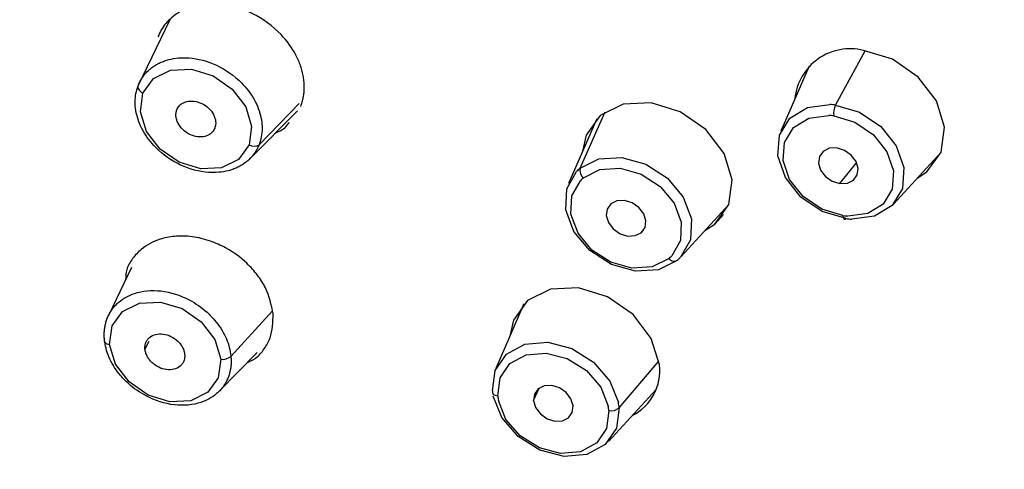
# Paper-space layout '_Dimetric' of a CAD drawing. Units: millimetres. Extents: x -147 to 91, y -672 to 326.
# Drawn here: x -125 to -101, y 278 to 289 of the extents above; entities that cross this region are included whole.
import ezdxf

# ---------------------------------------------------------------- set-up
doc = ezdxf.new("R2010")
doc.units = ezdxf.units.MM

psp = doc.layouts.new('_Dimetric')

# ---------------------------------------------------------------- linework, layer by layer
at = {"color": 7, "linetype": 'Continuous', "lineweight": 25}
for p, q in [((-120.955, 288.79), (-121.721, 287.208)), ((-104.923, 286.738), (-104.212, 288.049)), ((-105.564, 287.672), (-106.24, 286.113)), ((-117.84, 286.774), (-118.81, 285.782)), ((-119.029, 285.446), (-117.884, 286.6)), ((-111.077, 285.215), (-110.47, 286.574)), ((-110.676, 286.407), (-111.353, 284.847)), ((-103.531, 284.354), (-102.381, 285.607)), ((-104.818, 284.848), (-104.417, 285.35)), ((-108.643, 283.089), (-107.494, 284.342)), ((-108.071, 283.712), (-107.836, 283.867)), ((-107.62, 284.103), (-107.836, 283.867)), ((-109.605, 283.663), (-109.547, 283.725)), ((-121.881, 282.827), (-122.438, 281.663)), ((-118.49, 281.777), (-119.488, 280.681)), ((-112.429, 281.948), (-113.105, 280.388)), ((-121.462, 281.044), (-121.557, 280.855)), ((-119.769, 279.843), (-118.858, 280.774)), ((-110.136, 279.444), (-109.178, 280.564)), ((-112.2, 279.615), (-112.063, 279.918)), ((-110.395, 278.63), (-109.246, 279.883))]:
    psp.add_line(p, q, dxfattribs=at)
at = {"color": 7, "linetype": 'Continuous', "lineweight": 25, "flags": 128}
for points in [[(-102.959, 284.978), (-102.724, 285.133), (-102.382, 285.604), (-102.303, 286.204), (-102.497, 286.839), (-102.935, 287.414), (-103.551, 287.841), (-104.251, 288.055)], [(-121.606, 287.024), (-121.352, 287.375), (-120.942, 287.577), (-120.438, 287.601), (-119.917, 287.442), (-119.459, 287.124), (-119.132, 286.696), (-118.988, 286.223), (-119.047, 285.777)], [(-121.721, 287.208), (-121.728, 287.186), (-121.728, 287.162), (-121.722, 287.137), (-121.709, 287.111), (-121.691, 287.086), (-121.667, 287.063), (-121.638, 287.042), (-121.606, 287.024)], [(-119.047, 285.777), (-119.301, 285.426), (-119.711, 285.223), (-120.215, 285.2), (-120.736, 285.359), (-121.194, 285.677), (-121.521, 286.105), (-121.665, 286.578), (-121.606, 287.024)], [(-107.836, 283.867), (-107.495, 284.339), (-107.415, 284.938), (-107.609, 285.573), (-108.048, 286.148), (-108.664, 286.575), (-109.363, 286.789), (-110.04, 286.758), (-110.591, 286.485)], [(-104.669, 284.003), (-105.246, 284.177), (-105.758, 284.522), (-106.132, 284.989), (-106.314, 285.511), (-106.278, 286.012), (-106.029, 286.422), (-105.603, 286.681), (-105.061, 286.751)], [(-104.923, 286.738), (-104.347, 286.565), (-103.835, 286.22), (-103.461, 285.753), (-103.279, 285.231), (-103.315, 284.729), (-103.564, 284.319), (-103.99, 284.061), (-104.532, 283.99)], [(-110.591, 286.485), (-110.932, 286.014), (-111.016, 285.624)], [(-104.746, 284.075), (-105.253, 284.228), (-105.702, 284.531), (-106.03, 284.941), (-106.19, 285.399), (-106.158, 285.839), (-105.94, 286.199), (-105.566, 286.426), (-105.09, 286.488)], [(-104.969, 286.477), (-104.463, 286.324), (-104.014, 286.021), (-103.686, 285.611), (-103.526, 285.153), (-103.558, 284.712), (-103.776, 284.353), (-104.15, 284.126), (-104.626, 284.064)], [(-104.898, 285.704), (-105.077, 285.696), (-105.224, 285.623), (-105.314, 285.498), (-105.335, 285.339), (-105.284, 285.171), (-105.167, 285.018), (-105.004, 284.905), (-104.818, 284.848)], [(-104.818, 284.848), (-104.638, 284.856), (-104.492, 284.928), (-104.402, 285.054), (-104.381, 285.213), (-104.432, 285.381), (-104.548, 285.534), (-104.712, 285.647), (-104.898, 285.704)], [(-111.077, 285.215), (-110.625, 285.442), (-110.07, 285.477), (-109.492, 285.315), (-108.974, 284.979), (-108.591, 284.517), (-108.396, 283.996), (-108.419, 283.491), (-108.656, 283.074)], [(-108.741, 282.995), (-109.193, 282.768), (-109.747, 282.733), (-110.325, 282.896), (-110.843, 283.232), (-111.227, 283.693), (-111.421, 284.214), (-111.398, 284.719), (-111.161, 285.136)], [(-110.995, 284.985), (-110.599, 285.184), (-110.112, 285.215), (-109.605, 285.072), (-109.15, 284.777), (-108.813, 284.372), (-108.642, 283.915), (-108.663, 283.471), (-108.871, 283.105)], [(-108.945, 283.036), (-109.342, 282.837), (-109.829, 282.806), (-110.336, 282.949), (-110.791, 283.244), (-111.127, 283.649), (-111.298, 284.106), (-111.278, 284.549), (-111.07, 284.915)], [(-110.336, 284.358), (-110.426, 284.233), (-110.448, 284.074), (-110.396, 283.905), (-110.28, 283.752), (-110.116, 283.639), (-109.93, 283.582), (-109.751, 283.591), (-109.605, 283.663)], [(-109.605, 283.663), (-109.514, 283.788), (-109.493, 283.947), (-109.544, 284.116), (-109.661, 284.268), (-109.824, 284.382), (-110.01, 284.439), (-110.19, 284.43), (-110.336, 284.358)], [(-104.669, 284.003), (-104.682, 283.99), (-104.695, 283.984), (-104.707, 283.984), (-104.718, 283.99), (-104.728, 284.003), (-104.736, 284.022), (-104.742, 284.047), (-104.746, 284.075)], [(-108.741, 282.995), (-108.758, 282.981), (-108.78, 282.972), (-108.804, 282.969), (-108.831, 282.972), (-108.86, 282.98), (-108.889, 282.994), (-108.918, 283.013), (-108.945, 283.036)], [(-109.168, 280.479), (-109.362, 281.115), (-109.8, 281.69), (-110.416, 282.117), (-111.116, 282.331), (-111.792, 282.299), (-112.343, 282.027), (-112.685, 281.555), (-112.768, 281.165)], [(-122.411, 280.968), (-122.351, 281.414), (-122.097, 281.765), (-121.687, 281.968), (-121.183, 281.991), (-120.662, 281.832), (-120.204, 281.514), (-119.878, 281.086), (-119.733, 280.613)], [(-122.534, 281.09), (-122.541, 281.07), (-122.54, 281.05), (-122.533, 281.031), (-122.52, 281.013), (-122.5, 280.997), (-122.474, 280.984), (-122.444, 280.975), (-122.411, 280.968)], [(-113.186, 279.848), (-113.123, 280.343), (-112.851, 280.737), (-112.408, 280.975), (-111.857, 281.022), (-111.278, 280.871), (-110.754, 280.544), (-110.361, 280.088), (-110.154, 279.569)], [(-119.733, 280.613), (-119.792, 280.167), (-120.046, 279.816), (-120.457, 279.613), (-120.96, 279.59), (-121.481, 279.749), (-121.94, 280.067), (-122.266, 280.495), (-122.411, 280.968)], [(-113.061, 279.729), (-113.006, 280.163), (-112.767, 280.509), (-112.378, 280.718), (-111.894, 280.759), (-111.386, 280.627), (-110.926, 280.34), (-110.581, 279.939), (-110.4, 279.483)], [(-113.186, 279.848), (-113.191, 279.829), (-113.19, 279.809), (-113.183, 279.79), (-113.169, 279.773), (-113.149, 279.758), (-113.124, 279.745), (-113.094, 279.735), (-113.061, 279.729)], [(-111.245, 279.488), (-111.297, 279.657), (-111.413, 279.81), (-111.577, 279.923), (-111.762, 279.98), (-111.942, 279.971), (-112.088, 279.899), (-112.179, 279.774), (-112.2, 279.615)], [(-110.136, 279.444), (-110.199, 278.95), (-110.471, 278.555), (-110.915, 278.318), (-111.465, 278.271), (-112.044, 278.422), (-112.568, 278.749), (-112.961, 279.205), (-113.168, 279.724)], [(-110.384, 279.374), (-110.439, 278.94), (-110.678, 278.594), (-111.067, 278.385), (-111.551, 278.344), (-112.059, 278.477), (-112.519, 278.764), (-112.864, 279.164), (-113.046, 279.62)], [(-112.2, 279.615), (-112.148, 279.446), (-112.032, 279.294), (-111.869, 279.18), (-111.683, 279.123), (-111.503, 279.132), (-111.357, 279.204), (-111.266, 279.329), (-111.245, 279.488)]]:
    psp.add_lwpolyline(points, dxfattribs=at)
at = {"color": 7, "linetype": 'Continuous', "lineweight": 25}
for centre, radius, start, end in [((-104.576, 286.761), 1.334, 75.9128, 174.4732), ((-105.15, 285.035), 1.718, 82.4295, 87.0288), ((-104.457, 286.521), 0.514, 155.066, 185.0091), ((-105.168, 284.982), 1.508, 82.4295, 87.0288), ((-118.933, 285.962), 0.217, 238.3252, 304.3881), ((-110.426, 284.434), 1.017, 129.8054, 136.3305), ((-110.854, 285.164), 0.228, 167.1104, 231.7129), ((-110.424, 284.299), 0.893, 129.8054, 136.3305), ((-104.548, 285.57), 1.508, 262.4295, 267.0288), ((-104.443, 285.706), 1.718, 262.4295, 267.0288), ((-109.516, 283.722), 0.893, 309.8054, 316.3305), ((-109.392, 283.776), 1.017, 309.8054, 316.3305), ((-119.682, 280.909), 0.3, 260.3225, 310.4288), ((-110.368, 280.333), 1.209, 296.7632, 6.9389), ((-111.923, 279.835), 1.143, 185.3344, 190.8679), ((-111.522, 279.268), 1.143, 5.3344, 10.8679), ((-110.333, 279.666), 0.296, 260.0688, 311.5186), ((-111.433, 279.323), 1.302, 5.3344, 10.8679)]:
    psp.add_arc(centre, radius, start, end, dxfattribs=at)
for points, knots in [([(-117.807, 286.707), (-117.794, 286.743), (-117.768, 286.814), (-117.742, 286.926), (-117.725, 287.044), (-117.719, 287.165), (-117.724, 287.29), (-117.74, 287.419), (-117.768, 287.549), (-117.807, 287.681), (-117.859, 287.814), (-117.984, 288.076), (-118.3, 288.513), (-118.958, 288.994), (-119.721, 289.206), (-120.255, 289.164), (-120.565, 289.064), (-120.754, 288.968), (-120.919, 288.849), (-121.057, 288.71), (-121.169, 288.555), (-121.22, 288.44), (-121.246, 288.383)], [0, 0, 0, 0, 0.023889, 0.048057, 0.072502, 0.097225, 0.122225, 0.147502, 0.173055, 0.198885, 0.22499, 0.25137, 0.356278, 0.500052, 0.644103, 0.748736, 0.792542, 0.835573, 0.877832, 0.919321, 0.960043, 1, 1, 1, 1]), ([(-121.721, 287.208), (-121.709, 287.237), (-121.684, 287.295), (-121.637, 287.377), (-121.583, 287.455), (-121.519, 287.528), (-121.448, 287.596), (-121.369, 287.658), (-121.283, 287.714), (-121.189, 287.762), (-121.088, 287.803), (-120.872, 287.869), (-120.454, 287.906), (-119.813, 287.736), (-119.257, 287.343), (-118.958, 286.948), (-118.822, 286.657), (-118.758, 286.437), (-118.732, 286.224), (-118.74, 286.021), (-118.774, 285.897), (-118.79, 285.836)], [0, 0, 0, 0, 0.023928, 0.048112, 0.072553, 0.097251, 0.122207, 0.14742, 0.172893, 0.198624, 0.224615, 0.250866, 0.357156, 0.500114, 0.645948, 0.749322, 0.801922, 0.853293, 0.903431, 0.952334, 1, 1, 1, 1]), ([(-118.81, 285.782), (-118.822, 285.754), (-118.847, 285.696), (-118.894, 285.614), (-118.948, 285.536), (-119.011, 285.463), (-119.082, 285.395), (-119.161, 285.333), (-119.248, 285.277), (-119.342, 285.228), (-119.443, 285.187), (-119.658, 285.122), (-120.077, 285.085), (-120.717, 285.254), (-121.273, 285.646), (-121.573, 286.042), (-121.709, 286.333), (-121.773, 286.553), (-121.799, 286.766), (-121.791, 286.969), (-121.757, 287.093), (-121.741, 287.154)], [0, 0, 0, 0, 0.023839, 0.047955, 0.07235, 0.097021, 0.12197, 0.147196, 0.172698, 0.198476, 0.22453, 0.25086, 0.356807, 0.5001, 0.645534, 0.749317, 0.801805, 0.853115, 0.903248, 0.952208, 1, 1, 1, 1]), ([(-120.79, 286.626), (-120.783, 286.642), (-120.769, 286.674), (-120.738, 286.716), (-120.694, 286.758), (-120.634, 286.797), (-120.528, 286.836), (-120.374, 286.843), (-120.184, 286.785), (-120.016, 286.668), (-119.916, 286.538), (-119.87, 286.425), (-119.853, 286.34), (-119.853, 286.257), (-119.869, 286.206), (-119.877, 286.181)], [0, 0, 0, 0, 0.041968, 0.083478, 0.125263, 0.188121, 0.250681, 0.375356, 0.500089, 0.62481, 0.749458, 0.811667, 0.874847, 0.937159, 1, 1, 1, 1]), ([(-119.877, 286.181), (-119.884, 286.165), (-119.898, 286.134), (-119.929, 286.092), (-119.973, 286.049), (-120.033, 286.01), (-120.139, 285.971), (-120.293, 285.964), (-120.483, 286.023), (-120.651, 286.139), (-120.751, 286.27), (-120.797, 286.382), (-120.814, 286.467), (-120.814, 286.551), (-120.798, 286.601), (-120.79, 286.626)], [0, 0, 0, 0, 0.041965, 0.083473, 0.125257, 0.1881, 0.250645, 0.375297, 0.50002, 0.624751, 0.749423, 0.811645, 0.874841, 0.937155, 1, 1, 1, 1]), ([(-118.411, 286.069), (-118.405, 286.071), (-118.298, 286.11), (-118.171, 286.187), (-118.099, 286.296), (-118.081, 286.323)], [0, 0, 0, 0, 0.042968, 0.767482, 1, 1, 1, 1]), ([(-143.677, 285.402), (-143.617, 284.848), (-143.445, 283.25), (-142.932, 280.588), (-142.048, 277.435), (-140.875, 274.302), (-139.427, 271.212), (-137.713, 268.188), (-135.746, 265.253), (-133.54, 262.428), (-131.112, 259.733), (-128.48, 257.188), (-125.662, 254.812), (-122.68, 252.622), (-119.554, 250.634), (-116.309, 248.861), (-112.967, 247.319), (-109.553, 246.017), (-106.091, 244.965), (-102.606, 244.171), (-99.125, 243.642), (-95.672, 243.381), (-92.273, 243.39), (-88.953, 243.672), (-85.733, 244.217), (-82.655, 245.049), (-80.441, 245.801), (-79.316, 246.35), (-79.109, 246.452)], [0, 0, 0, 0, 0.021434, 0.061723, 0.10204, 0.142387, 0.182756, 0.22314, 0.263535, 0.303936, 0.344341, 0.384748, 0.425156, 0.465566, 0.505977, 0.54639, 0.586805, 0.627223, 0.667645, 0.708069, 0.748496, 0.788921, 0.829343, 0.869757, 0.910155, 0.950532, 0.990878, 1, 1, 1, 1]), ([(-144.034, 285.058), (-143.793, 282.665), (-143.289, 280.239), (-141.776, 275.415), (-140.767, 273.016), (-138.283, 268.338), (-136.807, 266.058), (-133.447, 261.706), (-131.561, 259.634), (-127.454, 255.775), (-125.231, 253.989), (-120.534, 250.772), (-118.06, 249.342), (-112.954, 246.89), (-110.323, 245.87), (-105.004, 244.278), (-102.317, 243.707), (-99.654, 243.371)], [0, 0, 0, 0, 0.125, 0.125, 0.25, 0.25, 0.375, 0.375, 0.5, 0.5, 0.625, 0.625, 0.75, 0.75, 0.875, 0.875, 1, 1, 1, 1]), ([(-118.471, 281.712), (-118.514, 281.921), (-118.581, 282.24), (-118.843, 282.646), (-119.149, 282.99), (-119.542, 283.275), (-119.999, 283.478), (-120.421, 283.58), (-120.835, 283.589), (-121.264, 283.504), (-121.615, 283.316), (-121.86, 283.045), (-122.011, 282.8), (-122.021, 282.61), (-122.026, 282.524)], [0, 0, 0, 0, 0.130567, 0.198931, 0.26914, 0.381868, 0.454331, 0.537353, 0.620621, 0.693142, 0.805574, 0.8758, 0.944162, 1, 1, 1, 1]), ([(-122.534, 281.09), (-122.536, 281.124), (-122.541, 281.191), (-122.537, 281.291), (-122.526, 281.39), (-122.505, 281.486), (-122.475, 281.581), (-122.436, 281.672), (-122.388, 281.759), (-122.331, 281.841), (-122.265, 281.918), (-122.114, 282.062), (-121.781, 282.248), (-121.173, 282.304), (-120.539, 282.103), (-120.118, 281.809), (-119.878, 281.562), (-119.729, 281.362), (-119.615, 281.155), (-119.533, 280.947), (-119.508, 280.81), (-119.495, 280.742)], [0, 0, 0, 0, 0.0239278, 0.0481119, 0.0725528, 0.0972509, 0.1222067, 0.1474205, 0.1728929, 0.1986242, 0.224615, 0.2508657, 0.3571561, 0.5001139, 0.6459483, 0.7493222, 0.8019221, 0.8532928, 0.9034311, 0.9523344, 1, 1, 1, 1]), ([(-119.096, 280.531), (-119.025, 280.563), (-118.856, 280.642), (-118.679, 280.858), (-118.484, 281.199), (-118.476, 281.509), (-118.471, 281.712)], [0, 0, 0, 0, 0.157842, 0.377523, 0.591437, 1, 1, 1, 1]), ([(-119.488, 280.681), (-119.485, 280.647), (-119.481, 280.58), (-119.484, 280.48), (-119.496, 280.382), (-119.517, 280.285), (-119.546, 280.191), (-119.585, 280.1), (-119.633, 280.013), (-119.69, 279.93), (-119.757, 279.853), (-119.908, 279.71), (-120.241, 279.523), (-120.848, 279.467), (-121.482, 279.667), (-121.903, 279.962), (-122.143, 280.208), (-122.292, 280.408), (-122.407, 280.615), (-122.488, 280.823), (-122.514, 280.961), (-122.527, 281.029)], [0, 0, 0, 0, 0.023839, 0.047955, 0.07235, 0.097021, 0.12197, 0.147196, 0.172698, 0.198476, 0.22453, 0.25086, 0.356807, 0.5001, 0.645534, 0.749317, 0.801805, 0.853115, 0.903248, 0.952208, 1, 1, 1, 1]), ([(-121.557, 280.855), (-121.558, 280.874), (-121.56, 280.911), (-121.552, 280.964), (-121.534, 281.023), (-121.501, 281.084), (-121.43, 281.16), (-121.304, 281.222), (-121.12, 281.231), (-120.929, 281.173), (-120.789, 281.076), (-120.702, 280.978), (-120.651, 280.898), (-120.614, 280.813), (-120.606, 280.757), (-120.602, 280.728)], [0, 0, 0, 0, 0.041968, 0.083478, 0.125263, 0.188121, 0.250681, 0.375356, 0.500089, 0.62481, 0.749458, 0.811667, 0.874847, 0.937159, 1, 1, 1, 1]), ([(-120.602, 280.728), (-120.601, 280.71), (-120.599, 280.673), (-120.606, 280.619), (-120.624, 280.56), (-120.657, 280.499), (-120.729, 280.423), (-120.854, 280.361), (-121.038, 280.352), (-121.229, 280.41), (-121.369, 280.508), (-121.456, 280.605), (-121.507, 280.685), (-121.544, 280.77), (-121.552, 280.827), (-121.557, 280.855)], [0, 0, 0, 0, 0.041965, 0.083473, 0.125257, 0.1881, 0.250645, 0.375297, 0.50002, 0.624751, 0.749423, 0.811645, 0.874841, 0.937155, 1, 1, 1, 1])]:
    psp.add_open_spline(points, degree=3, knots=knots, dxfattribs=at)
for points in [[(-121.741, 287.154), (-121.735, 287.173), (-121.728, 287.19), (-121.721, 287.208)], [(-118.79, 285.836), (-118.796, 285.818), (-118.803, 285.8), (-118.81, 285.782)], [(-122.527, 281.029), (-122.53, 281.049), (-122.532, 281.07), (-122.534, 281.09)], [(-119.495, 280.742), (-119.492, 280.721), (-119.489, 280.701), (-119.488, 280.681)]]:
    psp.add_open_spline(points, degree=3, dxfattribs=at)

doc.saveas('drawing.dxf')
